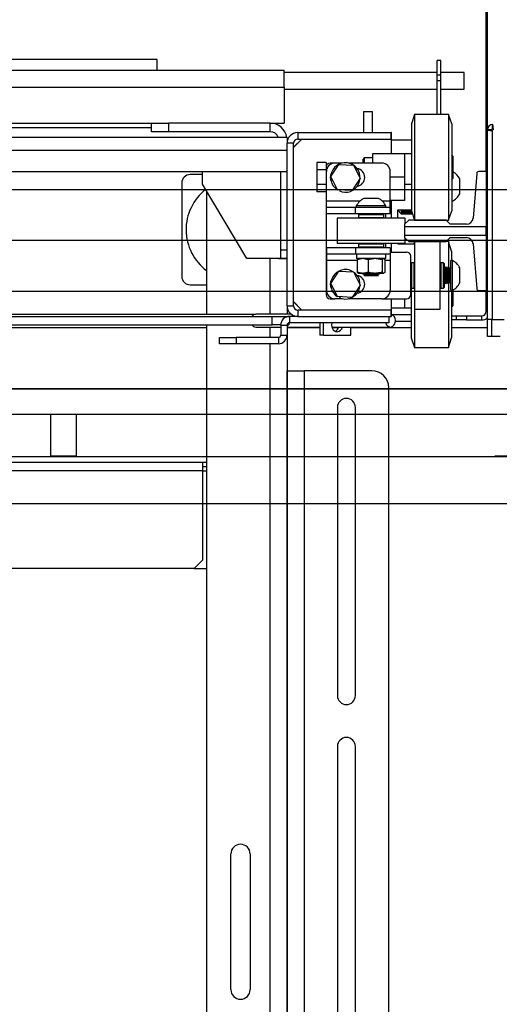
# Model space of a CAD drawing. Units: inches. Extents: x -1 to 417, y 4 to 299.
# Drawn here: x 252 to 267, y 196 to 225 of the extents above; entities that cross this region are included whole.
import ezdxf

# ---------------------------------------------------------------- set-up
doc = ezdxf.new("R2010")
doc.units = ezdxf.units.IN
doc.header["$MEASUREMENT"] = 0
doc.linetypes.add('CENTER', pattern=[2, 1.25, -0.25, 0.25, -0.25])
doc.linetypes.add('PHANTOM', pattern=[2.5, 1.25, -0.25, 0.25, -0.25, 0.25, -0.25])
doc.layers.add('CENTER', color=2, linetype='CENTER')
doc.layers.add('DIM', color=3, linetype='Continuous')
doc.styles.add('PLAN_STYLE', font='txt.shx', dxfattribs={"height": 1.5})
doc.dimstyles.new('METRIC_PL', dxfattribs={"dimtxt": 1.5, "dimasz": 3, "dimexe": 1.5, "dimexo": 1, "dimgap": 1, "dimtad": 0, "dimtih": 1, "dimtoh": 1, "dimdec": 4, "dimzin": 0, "dimdsep": 46, "dimlunit": 5, "dimtxsty": 'PLAN_STYLE', "dimcen": 0.09, "dimadec": 0, "dimazin": 0, "dimtfac": 1, "dimtdec": 4, "dimtofl": 0, "dimtmove": 0, "dimatfit": 3, "dimfxl": 0, "dimfrac": 2, "dimtolj": 1, "dimtzin": 0, "dimarcsym": 0})

# ---------------------------------------------------------------- blocks, each defined once
blk = doc.blocks.new('*D98')
at = {"layer": 'DEFPOINTS', "color": 0}
for p in [(219.81, 214.363), (219.81, 176.863), (315.528, 176.863)]:
    blk.add_point(p, dxfattribs=at)
at = {"layer": 'DIM', "color": 0, "lineweight": -2}
for p, q in [((220.81, 214.363), (317.028, 214.363)), ((315.528, 211.363), (315.528, 205.619)), ((315.528, 179.863), (315.528, 183.119)), ((220.81, 176.863), (317.028, 176.863))]:
    blk.add_line(p, q, dxfattribs=at)
at = {"layer": 'DIM', "color": 0}
for points in [[(315.028, 211.363), (316.028, 211.363), (315.528, 214.363)], [(315.028, 179.863), (316.028, 179.863), (315.528, 176.863)]]:
    blk.add_solid(points, dxfattribs=at)
at = {"layer": 'DIM', "color": 0, "insert": (315.528, 194.369), "char_height": 1.5, "attachment_point": 5, "rotation": 89.9544, "style": 'PLAN_STYLE'}
blk.add_mtext("\\A1;37 1/2'' [953mm]\\POVERALL CAB\\P WIDTH", dxfattribs=at)

msp = doc.modelspace()

# ---------------------------------------------------------------- linework, layer by layer
at = {"color": 7, "linetype": 'Continuous', "lineweight": 25}
for p, q in [((266.17285, 220.7747), (266.17285, 227.52076)), ((266.2128, 222.00676), (266.2128, 227.52076)), ((256.46435, 224.07543), (239.87909, 224.07543)), ((256.46435, 223.76343), (256.46435, 224.07543)), ((264.83985, 224.04828), (264.73485, 224.04828)), ((264.73485, 223.61989), (264.73485, 224.04828)), ((264.83985, 223.61989), (264.83985, 224.04828)), ((236.91519, 223.76343), (260.21435, 223.76343)), ((260.21435, 223.26343), (260.21435, 223.76343)), ((264.73485, 223.70043), (260.21435, 223.70043)), ((264.83985, 223.61989), (264.73485, 223.61989)), ((264.73485, 223.4497), (264.73485, 223.61989)), ((265.52685, 223.70043), (264.83985, 223.70043)), ((264.83985, 223.4497), (264.83985, 223.61989)), ((265.52685, 223.20043), (265.52685, 223.70043)), ((264.83985, 223.4497), (264.73485, 223.4497)), ((264.73485, 222.45993), (264.73485, 223.4497)), ((264.83985, 222.45993), (264.83985, 223.4497)), ((260.21435, 223.26343), (260.21435, 222.20043)), ((260.21435, 223.20043), (264.73485, 223.20043)), ((264.83985, 223.20043), (265.52685, 223.20043)), ((262.56685, 222.54743), (262.81685, 222.54743)), ((262.56685, 221.92243), (262.56685, 222.54743)), ((262.81685, 222.54743), (262.81685, 221.92243)), ((264.06685, 222.45993), (263.97185, 222.17993)), ((265.06685, 222.45993), (264.06685, 222.45993)), ((264.06685, 222.45993), (264.06685, 222.25092)), ((265.16185, 222.17993), (265.06685, 222.45993)), ((265.06685, 222.45993), (265.06685, 222.25092)), ((247.85485, 222.20043), (256.30185, 222.20043)), ((256.30185, 221.95043), (256.30185, 222.20043)), ((256.30185, 222.20043), (256.80185, 222.20043)), ((256.80185, 222.20043), (256.80185, 221.95043)), ((259.80185, 222.20043), (256.80185, 222.20043)), ((259.80185, 221.95043), (259.80185, 222.20043)), ((259.80185, 222.20043), (260.21435, 222.20043)), ((263.97185, 222.17993), (263.97185, 222.00844)), ((264.06685, 222.25092), (264.06685, 219.33993)), ((265.06685, 222.25092), (265.06685, 219.33993)), ((265.16185, 222.17993), (265.16185, 222.00844)), ((266.3668, 222.03576), (266.3668, 222.16076)), ((247.85485, 222.07543), (256.30185, 222.07543)), ((256.80185, 221.95043), (256.30185, 221.95043)), ((259.80185, 221.95043), (256.80185, 221.95043)), ((260.61485, 221.92243), (260.61485, 221.73443)), ((260.61485, 221.92243), (263.37685, 221.92243)), ((263.38185, 221.92243), (263.37685, 221.92243)), ((263.37685, 221.73443), (263.37685, 221.92243)), ((263.38185, 221.29993), (263.38185, 221.92243)), ((263.97185, 222.00844), (263.97185, 219.61993)), ((265.16185, 222.00844), (265.16185, 219.61993)), ((266.2128, 216.41076), (266.2128, 222.00676)), ((266.3378, 222.00676), (266.2128, 222.00676)), ((266.3668, 216.41076), (266.3668, 221.97892)), ((260.30185, 221.77643), (232.75185, 221.77643)), ((260.30185, 221.77643), (260.30185, 221.60943)), ((260.48985, 221.60943), (260.30185, 221.60943)), ((260.30185, 216.81543), (260.30185, 221.60943)), ((260.73485, 221.73443), (260.48985, 221.48943)), ((260.73985, 221.73443), (260.48985, 221.48443)), ((260.48985, 216.81543), (260.48985, 221.60943)), ((260.61485, 221.73443), (263.37685, 221.73443)), ((263.38185, 221.71023), (263.97185, 221.71023)), ((232.75185, 221.40043), (260.30185, 221.40043)), ((263.77185, 221.29993), (262.82185, 221.29993)), ((262.82185, 221.29993), (262.82185, 221.02493)), ((263.77185, 221.29993), (263.77185, 220.61243)), ((263.97185, 221.29993), (263.77185, 221.29993)), ((265.19685, 221.23118), (265.16185, 221.26618)), ((261.45185, 221.04544), (261.18385, 221.04544)), ((261.18385, 221.04544), (261.18385, 220.82893)), ((261.45185, 221.04544), (261.45185, 220.89993)), ((261.71443, 221.02493), (261.57685, 221.02493)), ((261.5895, 220.62378), (261.82633, 220.98628)), ((261.93149, 221.02493), (261.71443, 221.02493)), ((261.82633, 220.98628), (262.25869, 220.96243)), ((263.09443, 221.02493), (262.11221, 221.02493)), ((262.5781, 221.17493), (262.54685, 221.14368)), ((262.54685, 221.02493), (262.54685, 221.14368)), ((262.82185, 221.17493), (262.5781, 221.17493)), ((262.5781, 221.17493), (262.5781, 221.02493)), ((265.19685, 221.23118), (265.19685, 221.1868)), ((265.19685, 221.1868), (265.19685, 220.56868)), ((232.75185, 220.77643), (260.30185, 220.77643)), ((257.80185, 220.68523), (257.44435, 220.68523)), ((257.80185, 220.40043), (257.80185, 220.77643)), ((260.11385, 218.46243), (260.11385, 220.77643)), ((261.45185, 220.82893), (261.18385, 220.82893)), ((261.18385, 220.82893), (261.18385, 220.39592)), ((261.45185, 220.89993), (261.45185, 217.14993)), ((261.46443, 219.90093), (261.46443, 220.77493)), ((262.25869, 220.96243), (262.45421, 220.57607)), ((263.34443, 219.90093), (263.34443, 220.77493)), ((265.89738, 220.72041), (265.79045, 219.40053)), ((266.17385, 220.7747), (265.95624, 220.7747)), ((266.2128, 220.79537), (266.17385, 220.79537)), ((266.17385, 220.79537), (266.17385, 220.7747)), ((266.17385, 220.7747), (266.17385, 219.14812)), ((266.17385, 220.7747), (266.2128, 220.7747)), ((257.19435, 220.43523), (257.19435, 217.68523)), ((259.11385, 218.21343), (257.80185, 220.40043)), ((261.45185, 220.39592), (261.18385, 220.39592)), ((261.18385, 220.39592), (261.18385, 220.17941)), ((261.78502, 220.23742), (261.5895, 220.62378)), ((262.45421, 220.57607), (262.21737, 220.21357)), ((263.77185, 220.61243), (263.34443, 220.61243)), ((263.77185, 220.61243), (263.77185, 219.92493)), ((263.77185, 220.39993), (263.97185, 220.39993)), ((265.16185, 220.53368), (265.19685, 220.56868)), ((265.17585, 219.89993), (265.17585, 220.54768)), ((265.39585, 220.53731), (265.39585, 220.55643)), ((265.39585, 220.11843), (265.39585, 220.53731)), ((257.92685, 220.19206), (257.92685, 216.56443)), ((261.45185, 220.17941), (261.18385, 220.17941)), ((261.7842, 220.23618), (261.78502, 220.23742)), ((262.21737, 220.21357), (261.78502, 220.23742)), ((261.85747, 220.23342), (261.84403, 220.20348)), ((261.46443, 219.71293), (261.46443, 219.90093)), ((263.00093, 219.97893), (262.56293, 219.97893)), ((263.77185, 219.92493), (263.34443, 219.92493)), ((263.34443, 219.71293), (263.34443, 219.90093)), ((263.38185, 219.39993), (263.38185, 219.92493)), ((265.16185, 219.89993), (265.17585, 219.89993)), ((261.46443, 219.52493), (261.46443, 219.71293)), ((262.32455, 219.71293), (261.46443, 219.71293)), ((262.32455, 219.52493), (261.46443, 219.52493)), ((262.32455, 219.52493), (262.32455, 219.71293)), ((263.34443, 219.71293), (262.32455, 219.71293)), ((263.34443, 219.52493), (262.32455, 219.52493)), ((262.34443, 219.75893), (262.34443, 219.71293)), ((263.21943, 219.75893), (262.34443, 219.75893)), ((262.42693, 219.51993), (262.40693, 219.49993)), ((262.42693, 219.51993), (263.13693, 219.51993)), ((262.58233, 219.52383), (262.57557, 219.51993)), ((262.58233, 219.52493), (262.58233, 219.52383)), ((262.98153, 219.52383), (262.58233, 219.52383)), ((262.98153, 219.52383), (262.98153, 219.52493)), ((262.98828, 219.51993), (262.98153, 219.52383)), ((263.15693, 219.49993), (263.13693, 219.51993)), ((263.20185, 219.52493), (263.20185, 219.39993)), ((263.21943, 219.71293), (263.21943, 219.75893)), ((263.34443, 219.52493), (263.34443, 219.71293)), ((263.56685, 219.64773), (263.97185, 219.64773)), ((263.56685, 219.39993), (263.56685, 219.64773)), ((263.56685, 219.63238), (263.56985, 219.63238)), ((263.56985, 219.64773), (263.56985, 219.63238)), ((263.56985, 219.63238), (263.66985, 219.53238)), ((263.66985, 219.64773), (263.66985, 219.53238)), ((263.66985, 219.53238), (264.00156, 219.53238)), ((263.68985, 219.61181), (263.97461, 219.61181)), ((263.68985, 219.6021), (263.68985, 219.61181)), ((263.97496, 219.61077), (263.68985, 219.61077)), ((263.9779, 219.6021), (263.68985, 219.6021)), ((263.68985, 219.57175), (263.9882, 219.57175)), ((263.68985, 219.5649), (263.68985, 219.57175)), ((263.99052, 219.5649), (263.68985, 219.5649)), ((263.68985, 219.54533), (263.99716, 219.54533)), ((263.68985, 219.5415), (263.68985, 219.54533)), ((263.99846, 219.5415), (263.68985, 219.5415)), ((263.68985, 219.53319), (264.00128, 219.53319)), ((263.68985, 219.53248), (263.68985, 219.53319)), ((264.00152, 219.53248), (263.68985, 219.53248)), ((263.97185, 219.61993), (264.06685, 219.33993)), ((265.06685, 219.33993), (265.16185, 219.61993)), ((261.78193, 219.39993), (261.78193, 218.64993)), ((263.78193, 219.39993), (261.78193, 219.39993)), ((262.40693, 219.49993), (262.40693, 219.41993)), ((263.15693, 219.49993), (262.40693, 219.49993)), ((262.40693, 219.41993), (262.42693, 219.39993)), ((262.40693, 219.41993), (263.15693, 219.41993)), ((263.13693, 219.39993), (263.15693, 219.41993)), ((263.15693, 219.41993), (263.15693, 219.49993)), ((263.88996, 219.33769), (263.77185, 219.21958)), ((263.78193, 219.22965), (263.78193, 219.39993)), ((264.99232, 219.33769), (263.88996, 219.33769)), ((264.06685, 219.33993), (265.06685, 219.33993)), ((264.06685, 219.33769), (264.06685, 219.33993)), ((264.81685, 219.33769), (264.81685, 219.33993)), ((265.11043, 219.21958), (264.99232, 219.33769)), ((263.77185, 219.21958), (263.77185, 219.14812)), ((266.17385, 219.14812), (263.77185, 219.14812)), ((263.77185, 219.14812), (263.77185, 218.89733)), ((265.59424, 219.21958), (265.11043, 219.21958)), ((266.17385, 218.89733), (266.17385, 219.14812)), ((263.78193, 218.64993), (261.78193, 218.64993)), ((262.42693, 218.64993), (262.40693, 218.62993)), ((263.15693, 218.62993), (263.13693, 218.64993)), ((263.20185, 218.64993), (263.20185, 218.52493)), ((263.38185, 218.39993), (263.38185, 218.64993)), ((263.56685, 218.64773), (263.56685, 218.64993)), ((263.56685, 218.64773), (264.07185, 218.64773)), ((263.77185, 218.89733), (266.17385, 218.89733)), ((263.77185, 218.89733), (263.77185, 218.82588)), ((263.77185, 218.82588), (263.88996, 218.70777)), ((263.78193, 218.64993), (263.78193, 218.8158)), ((263.88996, 218.70777), (264.99232, 218.70777)), ((264.06112, 218.70777), (264.04075, 218.64773)), ((264.06185, 218.70777), (264.06185, 218.64773)), ((264.07185, 216.71243), (264.07185, 218.70777)), ((264.82185, 216.71243), (264.82185, 218.70777)), ((264.99232, 218.70777), (265.11043, 218.82588)), ((265.06185, 218.70993), (264.99448, 218.70993)), ((265.15685, 218.42993), (265.06185, 218.70993)), ((265.06185, 218.70993), (265.06185, 217.96243)), ((265.11043, 218.82588), (265.59424, 218.82588)), ((266.17385, 218.89733), (266.17385, 217.27076)), ((260.11385, 218.46243), (260.30185, 218.46243)), ((260.11385, 218.21243), (260.11385, 218.46243)), ((261.46443, 218.52493), (261.46443, 218.33693)), ((262.32455, 218.52493), (261.46443, 218.52493)), ((262.32455, 218.52493), (262.32455, 218.33693)), ((263.34443, 218.52493), (262.32455, 218.52493)), ((262.40693, 218.62993), (262.40693, 218.54993)), ((263.15693, 218.62993), (262.40693, 218.62993)), ((262.40693, 218.54993), (262.42693, 218.52993)), ((262.40693, 218.54993), (263.15693, 218.54993)), ((263.13693, 218.52993), (262.42693, 218.52993)), ((262.54959, 218.52993), (262.54093, 218.52493)), ((263.02293, 218.52493), (263.01427, 218.52993)), ((263.13693, 218.52993), (263.15693, 218.54993)), ((263.15693, 218.54993), (263.15693, 218.62993)), ((263.34443, 218.52493), (263.34443, 218.33693)), ((263.34443, 218.39993), (263.82685, 218.39993)), ((265.15685, 218.42993), (265.15685, 218.14993)), ((265.79045, 218.64492), (265.89738, 217.32505)), ((260.11385, 218.21343), (259.11385, 218.21343)), ((260.05185, 218.20043), (260.05185, 218.21343)), ((260.30185, 218.20043), (260.05185, 218.20043)), ((260.30185, 218.21243), (260.11385, 218.21243)), ((262.32455, 218.33693), (261.46443, 218.33693)), ((261.46443, 218.33693), (261.46443, 218.14893)), ((261.46443, 218.14893), (261.46443, 217.27493)), ((263.34443, 218.33693), (262.32455, 218.33693)), ((262.34743, 218.33693), (262.34743, 218.21193)), ((263.21643, 218.21193), (262.34743, 218.21193)), ((262.37436, 218.17957), (262.50995, 218.21193)), ((262.40222, 218.20478), (262.37436, 218.17957)), ((262.37436, 218.17957), (262.37436, 217.8067)), ((262.40842, 218.21193), (262.40068, 218.20745)), ((262.56005, 218.21193), (262.69563, 218.17957)), ((262.69563, 218.17957), (262.86764, 218.21193)), ((262.69563, 218.17957), (262.69563, 217.8067)), ((262.93119, 218.21193), (263.1032, 218.17957)), ((263.1032, 218.17957), (263.1032, 217.8067)), ((263.16318, 218.20745), (263.15543, 218.21193)), ((263.16163, 218.20478), (263.18949, 218.17957)), ((263.18949, 218.17957), (263.18949, 217.8067)), ((263.21643, 218.21193), (263.21643, 218.33693)), ((263.34443, 218.33693), (263.34443, 218.14893)), ((263.34443, 218.14893), (263.34443, 217.27493)), ((263.95185, 217.14993), (263.95185, 218.27493)), ((263.97185, 218.08743), (263.95185, 218.06743)), ((264.05185, 218.08743), (263.97185, 218.08743)), ((263.97185, 218.08743), (263.97185, 217.33743)), ((264.07185, 218.06743), (264.05185, 218.08743)), ((264.05185, 218.05469), (264.05185, 218.08743)), ((264.84185, 218.08743), (264.82185, 218.06743)), ((264.92185, 218.08743), (264.84185, 218.08743)), ((264.84185, 218.08743), (264.84185, 217.33743)), ((264.94185, 218.06743), (264.92185, 218.08743)), ((264.92185, 218.05469), (264.92185, 218.08743)), ((264.94185, 218.06743), (264.94185, 218.03644)), ((265.18085, 218.14993), (265.13485, 218.14993)), ((265.13485, 217.27493), (265.13485, 218.14993)), ((265.18085, 217.27493), (265.18085, 218.14993)), ((261.5895, 217.47378), (261.82633, 217.83628)), ((261.82633, 217.83628), (262.25869, 217.81243)), ((262.25869, 217.81243), (262.45421, 217.42607)), ((262.40057, 217.77888), (262.40915, 217.77393)), ((262.40915, 217.77393), (262.51697, 217.77393)), ((262.51697, 217.77393), (262.55303, 217.77393)), ((262.5392, 217.77393), (262.53193, 217.76973)), ((262.55303, 217.77393), (262.87654, 217.77393)), ((262.87654, 217.77393), (262.92229, 217.77393)), ((262.92229, 217.77393), (263.1415, 217.77393)), ((263.03193, 217.76973), (263.02466, 217.77393)), ((263.1415, 217.77393), (263.15119, 217.77393)), ((263.16165, 217.78171), (263.15119, 217.77393)), ((263.15119, 217.77393), (263.15471, 217.77393)), ((263.15471, 217.77393), (263.16329, 217.77888)), ((264.05185, 217.33743), (264.05185, 218.05469)), ((264.92185, 217.33743), (264.92185, 218.05469)), ((264.94185, 218.03644), (264.94185, 217.35743)), ((264.94575, 217.91203), (264.94185, 217.91878)), ((264.95575, 217.91203), (264.94575, 217.91203)), ((264.94575, 217.51283), (264.94575, 217.91203)), ((264.98485, 217.96243), (264.95575, 217.91203)), ((264.95575, 217.51283), (264.95575, 217.91203)), ((264.99165, 217.96243), (264.98485, 217.96243)), ((264.98485, 217.46243), (264.98485, 217.96243)), ((265.02075, 217.91203), (264.99165, 217.96243)), ((264.99165, 217.46243), (264.99165, 217.96243)), ((265.03075, 217.91203), (265.02075, 217.91203)), ((265.02075, 217.51283), (265.02075, 217.91203)), ((265.05985, 217.96243), (265.03075, 217.91203)), ((265.03075, 217.51283), (265.03075, 217.91203)), ((265.06665, 217.96243), (265.05985, 217.96243)), ((265.05985, 217.46243), (265.05985, 217.96243)), ((265.09575, 217.91203), (265.06665, 217.96243)), ((265.06665, 217.46243), (265.06665, 217.96243)), ((265.10575, 217.91203), (265.09575, 217.91203)), ((265.09575, 217.51283), (265.09575, 217.91203)), ((265.13485, 217.96243), (265.10575, 217.91203)), ((265.10575, 217.51283), (265.10575, 217.91203)), ((265.40085, 217.49343), (265.40085, 217.93143)), ((262.53193, 217.76973), (262.53193, 217.76293)), ((263.03193, 217.76973), (262.53193, 217.76973)), ((262.53193, 217.76293), (262.58233, 217.73383)), ((263.03193, 217.76293), (262.53193, 217.76293)), ((262.58233, 217.72383), (262.56345, 217.71293)), ((262.56345, 217.71293), (263.00041, 217.71293)), ((262.58233, 217.73383), (262.58233, 217.72383)), ((262.98153, 217.73383), (262.58233, 217.73383)), ((262.98153, 217.72383), (262.58233, 217.72383)), ((262.98153, 217.73383), (263.03193, 217.76293)), ((262.98153, 217.72383), (262.98153, 217.73383)), ((263.00041, 217.71293), (262.98153, 217.72383)), ((263.03193, 217.76293), (263.03193, 217.76973)), ((264.94185, 217.50607), (264.94575, 217.51283)), ((264.94575, 217.51283), (264.95575, 217.51283)), ((264.95575, 217.51283), (264.98485, 217.46243)), ((264.99165, 217.46243), (265.02075, 217.51283)), ((265.02075, 217.51283), (265.03075, 217.51283)), ((265.03075, 217.51283), (265.05985, 217.46243)), ((265.06665, 217.46243), (265.09575, 217.51283)), ((265.09575, 217.51283), (265.10575, 217.51283)), ((265.10575, 217.51283), (265.13485, 217.46243)), ((257.44435, 217.43523), (257.92685, 217.43523)), ((261.78502, 217.08742), (261.5895, 217.47378)), ((262.45421, 217.42607), (262.21737, 217.06357)), ((263.95185, 217.35743), (263.97185, 217.33743)), ((263.96685, 217.34243), (263.96685, 215.86993)), ((263.97185, 217.33743), (264.05185, 217.33743)), ((264.05185, 217.33743), (264.07185, 217.35743)), ((264.06185, 217.34743), (264.06185, 215.58993)), ((264.82185, 217.35743), (264.84185, 217.33743)), ((264.84185, 217.33743), (264.92185, 217.33743)), ((264.92185, 217.33743), (264.94185, 217.35743)), ((264.98485, 217.46243), (264.99165, 217.46243)), ((265.05985, 217.46243), (265.06665, 217.46243)), ((265.06185, 217.46243), (265.06185, 215.58993)), ((265.13485, 217.27493), (265.18085, 217.27493)), ((265.15685, 217.27493), (265.15685, 215.86993)), ((265.19185, 217.28047), (265.19185, 216.81868)), ((265.95624, 217.27076), (266.17385, 217.27076)), ((266.17285, 216.64773), (266.17285, 217.27076)), ((266.17385, 217.27076), (266.17385, 217.25206)), ((266.17385, 217.27076), (266.2128, 217.27076)), ((266.2128, 217.25206), (266.17385, 217.25206)), ((260.48985, 216.94043), (260.73985, 216.69043)), ((260.48985, 216.93543), (260.73485, 216.69043)), ((261.57685, 217.02493), (261.71443, 217.02493)), ((261.93149, 217.02493), (261.71443, 217.02493)), ((261.7842, 217.08618), (261.78502, 217.08742)), ((262.21737, 217.06357), (261.78502, 217.08742)), ((261.85747, 217.08342), (261.84403, 217.05348)), ((263.09443, 217.02493), (262.11221, 217.02493)), ((263.09443, 217.02493), (263.82685, 217.02493)), ((263.38185, 216.50243), (263.38185, 217.02493)), ((263.76685, 217.02493), (263.76685, 216.74993)), ((260.30185, 216.81543), (260.30185, 216.56493)), ((260.30185, 216.81543), (260.48985, 216.81543)), ((260.61485, 216.69043), (260.61485, 216.50243)), ((263.37685, 216.69043), (260.61485, 216.69043)), ((263.37685, 216.50243), (263.37685, 216.69043)), ((263.76685, 216.74993), (263.38185, 216.74993)), ((263.96685, 216.74993), (263.76685, 216.74993)), ((264.07185, 216.71243), (264.82185, 216.71243)), ((265.15685, 216.78368), (265.19185, 216.81868)), ((233.20229, 216.56443), (259.36441, 216.56443)), ((246.53049, 216.50243), (259.85988, 216.50243)), ((260.42719, 216.56493), (259.37523, 216.56493)), ((259.85988, 216.25243), (259.85988, 216.50243)), ((259.85988, 216.50243), (260.21059, 216.50243)), ((260.21059, 216.50243), (260.35692, 216.50243)), ((260.35692, 216.50243), (260.35692, 216.502)), ((260.37166, 216.50243), (260.37166, 216.31443)), ((260.61485, 216.50243), (260.37166, 216.50243)), ((260.61485, 216.50243), (263.37685, 216.50243)), ((263.30185, 216.50243), (263.30185, 216.31443)), ((263.38185, 216.50243), (263.37685, 216.50243)), ((263.50026, 216.36273), (263.96685, 216.36273)), ((265.15685, 216.52273), (265.29785, 216.52273)), ((265.29785, 216.39773), (265.15685, 216.39773)), ((265.29785, 216.39773), (265.29785, 216.52273)), ((265.29785, 216.52273), (265.59785, 216.52273)), ((265.59785, 216.39773), (265.29785, 216.39773)), ((265.59785, 216.52273), (265.59785, 216.39773)), ((265.59785, 216.52273), (266.04785, 216.52273)), ((265.59785, 216.39773), (266.04785, 216.39773)), ((266.04785, 216.39773), (266.04785, 216.52273)), ((266.3668, 216.41076), (266.2128, 216.41076)), ((266.2128, 215.91076), (266.2128, 216.41076)), ((266.3378, 216.41076), (266.3378, 215.91076)), ((266.3668, 216.41076), (266.7128, 216.41076)), ((233.6974, 216.25243), (259.85988, 216.25243)), ((248.15185, 216.17273), (257.92685, 216.17273)), ((257.92685, 216.25243), (257.92685, 176.40043)), ((259.37523, 216.18993), (260.11366, 216.18993)), ((260.11378, 216.25243), (259.85988, 216.25243)), ((260.11366, 216.24443), (260.30166, 216.24443)), ((260.11366, 216.24443), (260.11366, 215.95243)), ((260.30166, 216.24443), (260.30166, 215.95243)), ((260.30166, 216.18993), (261.26673, 216.18993)), ((260.30185, 216.18993), (260.30185, 176.40043)), ((260.30185, 216.17273), (261.26673, 216.17273)), ((260.30212, 216.25243), (260.35692, 216.25243)), ((260.35692, 216.31286), (260.35692, 216.25243)), ((263.30185, 216.31443), (260.37166, 216.31443)), ((261.26673, 216.31443), (261.26673, 215.95243)), ((261.37822, 215.95243), (261.37822, 216.31443)), ((261.62458, 216.18993), (263.35241, 216.18993)), ((261.62974, 216.17273), (261.81804, 216.17273)), ((262.18106, 215.95243), (262.18106, 216.18993)), ((262.18106, 216.17273), (263.96685, 216.17273)), ((265.15685, 216.17273), (266.2128, 216.17273)), ((258.30185, 215.69443), (258.30185, 215.88243)), ((258.30185, 215.88243), (258.80185, 215.88243)), ((258.80185, 215.88243), (258.80185, 215.69443)), ((260.04366, 215.88243), (258.80185, 215.88243)), ((260.04366, 215.88243), (260.04366, 215.69443)), ((260.11366, 215.95243), (260.30166, 215.95243)), ((261.37822, 215.95243), (261.26673, 215.95243)), ((261.37822, 215.95243), (262.18106, 215.95243)), ((263.96685, 215.86993), (264.06185, 215.58993)), ((265.06185, 215.58993), (265.15685, 215.86993)), ((266.3378, 215.91076), (266.2128, 215.91076)), ((266.5928, 215.9147), (266.3378, 215.9147)), ((258.80185, 215.69443), (258.30185, 215.69443)), ((260.04366, 215.69443), (258.80185, 215.69443)), ((264.06185, 215.58993), (265.06185, 215.58993)), ((260.30185, 211.37043), (260.30185, 214.90043)), ((260.30185, 214.90043), (260.80185, 214.90043)), ((260.80185, 214.90043), (260.80185, 177.90043)), ((262.80185, 214.90043), (260.80185, 214.90043)), ((263.30185, 178.40043), (263.30185, 214.40043)), ((261.78685, 213.82043), (261.78685, 205.32043)), ((262.31685, 205.32043), (262.31685, 213.82043)), ((257.81185, 212.19543), (235.24185, 212.19543)), ((257.81185, 211.94543), (257.81185, 212.19543)), ((257.92685, 212.19543), (257.81185, 212.19543)), ((257.92685, 212.07043), (257.81185, 212.07043)), ((257.81185, 211.94543), (235.24185, 211.94543)), ((257.81185, 209.32043), (257.81185, 211.94543)), ((260.30185, 209.37043), (260.30185, 211.37043)), ((260.30185, 203.15043), (260.30185, 209.37043)), ((257.56185, 209.07043), (235.49185, 209.07043)), ((257.56185, 209.07043), (257.81185, 209.32043)), ((257.56185, 209.07043), (257.92685, 209.07043)), ((261.78685, 203.82043), (261.78685, 188.98043)), ((262.31685, 188.98043), (262.31685, 203.82043)), ((260.30185, 201.15043), (260.30185, 203.15043)), ((260.30185, 191.65043), (260.30185, 201.15043)), ((258.64185, 196.65043), (258.64185, 200.65043)), ((259.21185, 200.65043), (259.21185, 196.65043))]:
    msp.add_line(p, q, dxfattribs=at)
at = {"color": 8, "linetype": 'Continuous', "lineweight": 25}
for p, q in [((236.73682, 223.26343), (260.21435, 223.26343)), ((262.44987, 219.90093), (261.46443, 219.90093)), ((263.34443, 219.90093), (263.11399, 219.90093)), ((259.80185, 216.56493), (259.80185, 218.21343)), ((262.37436, 218.14893), (261.46443, 218.14893)), ((263.34443, 218.14893), (263.18949, 218.14893)), ((266.17285, 216.64773), (266.2128, 216.64773)), ((260.21059, 216.50243), (260.21059, 216.44597)), ((263.96685, 216.55273), (263.40502, 216.55273)), ((259.80185, 215.88243), (259.80185, 216.18993)), ((259.80185, 176.40043), (259.80185, 215.69443)), ((257.81185, 211.94543), (257.92685, 211.94543))]:
    msp.add_line(p, q, dxfattribs=at)
at = {"linetype": 'ByBlock'}
for p, q in [((281.43479, 220.23769), (211.65185, 220.23769)), ((281.43479, 217.23769), (211.65185, 217.23769))]:
    msp.add_line(p, q, dxfattribs=at)
at = {"color": 7, "linetype": 'Continuous', "lineweight": 30}
for p, q in [((274.29452, 214.36269), (219.26272, 214.36269)), ((274.29452, 213.61269), (219.26272, 213.61269)), ((253.32643, 212.38269), (253.32643, 213.61269)), ((254.07643, 213.61269), (254.07643, 212.38269)), ((224.03441, 212.37269), (267.84128, 212.37269)), ((253.33643, 212.37269), (253.32643, 212.38269)), ((254.07643, 212.38269), (253.32643, 212.38269)), ((254.07643, 212.38269), (254.06643, 212.37269)), ((267.18691, 212.38269), (266.43691, 212.38269)), ((268.96941, 210.97317), (224.03441, 210.97317))]:
    msp.add_line(p, q, dxfattribs=at)
at = {"color": 7, "linetype": 'PHANTOM', "lineweight": 0}
msp.add_line((223.99256, 212.36836), (268.96941, 212.36836), dxfattribs=at)
at = {"color": 7, "linetype": 'Continuous', "lineweight": 25, "flags": 128}
for points in [[(263.21273, 216.31443), (263.21638, 216.30272), (263.23737, 216.2591), (263.26688, 216.22424), (263.30274, 216.20075), (263.34229, 216.19036), (263.38258, 216.19385), (263.42064, 216.21095), (263.45363, 216.24039), (263.47912, 216.28), (263.49521, 216.32684), (263.50071, 216.37743)], [(261.62445, 216.31443), (261.62221, 216.30497), (261.61666, 216.25243), (261.62221, 216.19988), (261.63849, 216.15093), (261.66439, 216.10888), (261.69815, 216.07662), (261.73745, 216.05634), (261.77964, 216.04943)]]:
    msp.add_lwpolyline(points, dxfattribs=at)
at = {"color": 7, "linetype": 'Continuous', "lineweight": 25}
for centre, radius, start, end in [((259.80185, 221.70043), 0.5, 8.742847, 90), ((266.3668, 222.00676), 0.154, 90, 180), ((259.80185, 221.70043), 0.25, 17.698012, 90), ((260.61485, 221.60943), 0.313, 90, 180), ((266.3668, 222.00676), 0.029, 90, 180), ((260.61485, 221.60943), 0.125, 90, 180), ((261.57685, 220.89993), 0.125, 90, 180), ((261.71443, 220.77493), 0.25, 90, 180), ((262.02185, 220.59993), 0.4345, 245.84238, 236.84238), ((263.09443, 220.77493), 0.25, 0, 90), ((257.44435, 220.43523), 0.25, 90, 180), ((261.84185, 220.59993), 0.265, 154.581892, 205.418108), ((262.32713, 220.59993), 0.265, 279.02142, 80.97858), ((264.96499, 220.34261), 0.481, 26.39294, 61.180942), ((265.95624, 220.71564), 0.05906, 90, 175.368431), ((258.81935, 219.06023), 1.5, 127.970753, 233.487368), ((264.96499, 220.33224), 0.481, 296.000952, 333.60706), ((262.77674, 219.54806), 0.481, 116.39294, 153.999048), ((262.78711, 219.54806), 0.481, 26.000952, 63.60706), ((265.59424, 219.41643), 0.19685, 270, 355.368431), ((265.59424, 218.62903), 0.19685, 4.631569, 90), ((263.82685, 218.27493), 0.125, 0, 90), ((264.96999, 217.71761), 0.481, 26.39294, 63.999048), ((262.02185, 217.44993), 0.4345, 245.84238, 236.84238), ((257.44435, 217.68523), 0.25, 180, 270), ((261.84185, 217.44993), 0.265, 154.581892, 205.418108), ((262.32713, 217.44993), 0.265, 279.02142, 80.97858), ((264.96999, 217.70724), 0.481, 296.000952, 333.60706), ((261.71443, 217.27493), 0.25, 180, 270), ((263.09443, 217.27493), 0.25, 270, 0), ((265.95624, 217.32981), 0.05906, 184.631569, 270), ((261.57685, 217.14993), 0.125, 180, 270), ((263.82685, 217.14993), 0.125, 270, 0), ((260.61485, 216.81543), 0.313, 180, 270), ((260.61485, 216.81543), 0.125, 180, 270), ((266.04785, 216.64773), 0.125, 270, 0), ((259.37987, 216.42772), 0.13728, 91.935905, 147.032493), ((260.37166, 216.24443), 0.258, 90, 180), ((263.32378, 216.39331), 0.17765, 354.871053, 70.918255), ((266.04785, 216.64773), 0.25, 270, 311.28306), ((259.37987, 216.32713), 0.13728, 212.967507, 268.064095), ((260.37166, 216.24443), 0.07, 90, 180), ((261.63852, 216.23036), 0.18907, 296.844236, 347.650351), ((261.76425, 216.22222), 0.17348, 275.089175, 349.270198), ((260.04366, 215.95243), 0.07, 270, 0), ((260.04366, 215.95243), 0.258, 270, 0), ((262.80185, 214.40043), 0.5, 360, 90), ((262.05185, 213.82043), 0.265, 0, 180), ((262.05185, 205.32043), 0.265, 180, 0), ((262.05185, 203.82043), 0.265, 360, 180), ((258.92685, 200.65043), 0.285, 0, 180), ((258.92685, 196.65043), 0.285, 180, 0)]:
    msp.add_arc(centre, radius, start, end, dxfattribs=at)
for points, knots in [([(266.39464, 222.00676), (266.39263, 222.02419), (266.38862, 222.05905), (266.3826, 222.10542), (266.37658, 222.14027), (266.3713, 222.15828), (266.36805, 222.16007), (266.3668, 222.16076)], [0, 0, 0, 0, 0.21612278, 0.43224556, 0.64836346, 0.86448132, 1, 1, 1, 1]), ([(266.2128, 222.00676), (266.21452, 222.00475), (266.21797, 222.00074), (266.24487, 221.99472), (266.28441, 221.9887), (266.32764, 221.98343), (266.3559, 221.98017), (266.3668, 221.97892)], [0, 0, 0, 0, 0.21612278, 0.43224556, 0.64836346, 0.86448132, 1, 1, 1, 1]), ([(266.3378, 222.00676), (266.33833, 222.00418), (266.33936, 221.99926), (266.34682, 221.99201), (266.35635, 221.9853), (266.36348, 221.98094), (266.3668, 221.97892)], [0, 0, 0, 0, 0.27769705, 0.52977894, 0.78179485, 1, 1, 1, 1]), ([(266.39464, 222.00676), (266.39206, 222.01099), (266.38713, 222.01905), (266.37988, 222.02873), (266.37318, 222.03471), (266.36882, 222.03543), (266.3668, 222.03576)], [0, 0, 0, 0, 0.27769705, 0.52977894, 0.78179485, 1, 1, 1, 1]), ([(263.1032, 218.17957), (263.10322, 218.1796), (263.11506, 218.19662), (263.12735, 218.20428), (263.13961, 218.21193)], [0, 0, 0, 0, 0.00168568, 1, 1, 1, 1]), ([(262.51697, 217.77393), (262.49302, 217.77643), (262.44473, 217.78147), (262.39795, 217.79824), (262.37436, 217.8067)], [0, 0, 0, 0, 0.495903, 1, 1, 1, 1]), ([(262.37436, 217.8067), (262.37672, 217.80334), (262.38581, 217.79039), (262.39523, 217.78541), (262.40221, 217.78171)], [0, 0, 0, 0, 0.259744581, 1, 1, 1, 1]), ([(262.69563, 217.8067), (262.6724, 217.79836), (262.62563, 217.78157), (262.57734, 217.77648), (262.55303, 217.77393)], [0, 0, 0, 0, 0.49659551, 1, 1, 1, 1]), ([(262.87654, 217.77393), (262.86448, 217.77461), (262.80325, 217.77807), (262.74356, 217.79395), (262.69563, 217.8067)], [0, 0, 0, 0, 0.19696643, 1, 1, 1, 1]), ([(263.1032, 217.8067), (263.09455, 217.80412), (263.0356, 217.78651), (262.97446, 217.77972), (262.92229, 217.77393)], [0, 0, 0, 0, 0.14675339, 1, 1, 1, 1]), ([(263.1415, 217.77393), (263.13842, 217.7748), (263.12545, 217.77848), (263.11283, 217.79449), (263.1032, 217.8067)], [0, 0, 0, 0, 0.23747005, 1, 1, 1, 1]), ([(263.18949, 217.8067), (263.18713, 217.80322), (263.18164, 217.79511), (263.17595, 217.79182), (263.1727, 217.78994)], [0, 0, 0, 0, 0.42901829, 1, 1, 1, 1])]:
    msp.add_open_spline(points, degree=3, knots=knots, dxfattribs=at)
at = {"layer": 'CENTER', "linetype": 'ByBlock'}
msp.add_line((277.64945, 218.73769), (210.49384, 218.73769), dxfattribs=at)

# ---------------------------------------------------------------- dimensions: what is measured, and where the dimension line sits
at = {"layer": 'DIM'}
dim = msp.add_linear_dim(base=(315.52834, 176.86269), p1=(219.80983, 214.36269), p2=(219.80983, 176.86269), angle=270, text='<>\\POVERALL CAB\\P WIDTH', dimstyle='METRIC_PL', override={"dimpost": "''"}, dxfattribs=at)
dim.commit()
dim.dimension.update_dxf_attribs({"geometry": '*D98', "text_midpoint": (315.52834, 194.36921), "dimtype": 161, "text_rotation": 89.954374})

doc.saveas('drawing.dxf')
